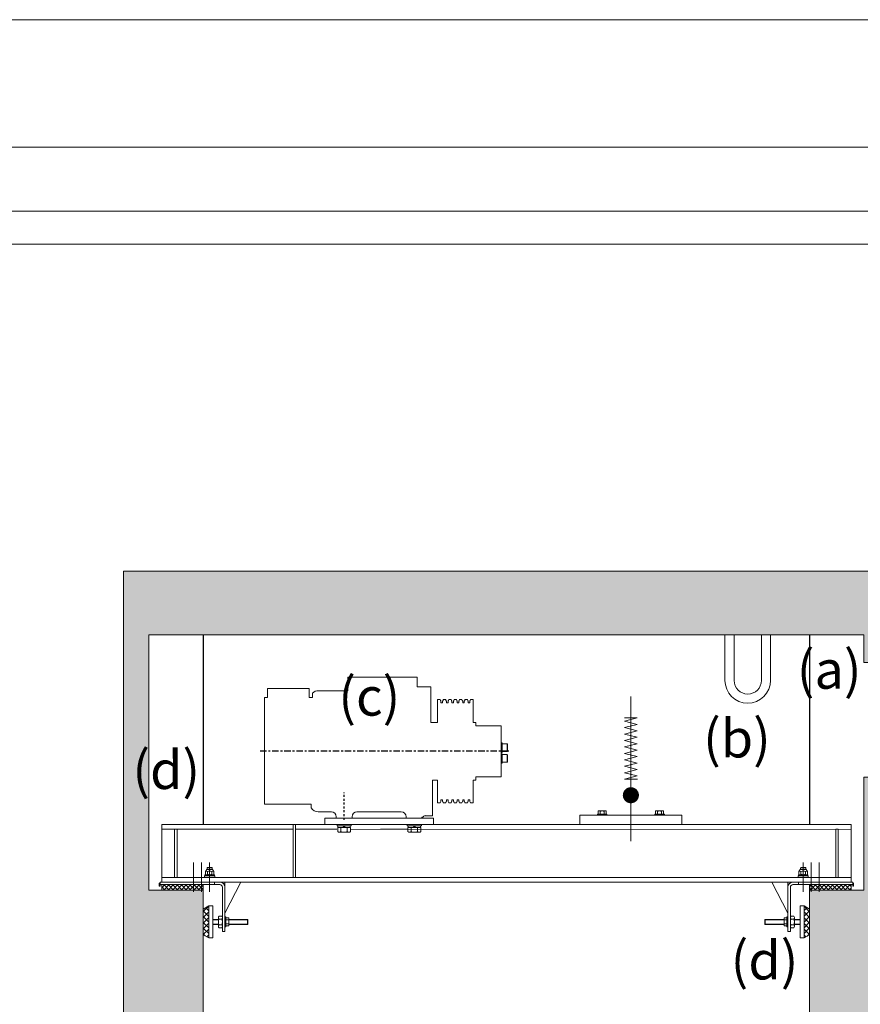
# Model space of a CAD drawing. Units: millimetres. Extents: x 0 to 210, y 0 to 297.
# Drawn here: x 139 to 182, y 246 to 297 of the extents above; entities that cross this region are included whole.
import ezdxf

# ---------------------------------------------------------------- set-up
doc = ezdxf.new("R2010")
doc.units = ezdxf.units.MM
doc.linetypes.add('EJES', pattern=[1.1300000000000001, 0.8, -0.15, 0.03, -0.15])
doc.layers.add('ENOR_A4 margenes', color=156, linetype='Continuous', lineweight=0, plot=False)
for name, color, linetype, lineweight in [('ENOR_lineas', 183, 'Continuous', 0), ('ENOR_maquinaria', 185, 'Continuous', 0), ('ENOR_muro', 140, 'Continuous', 0), ('ENOR_texto', 53, 'Continuous', 0)]:
    doc.layers.add(name, color=color, linetype=linetype, lineweight=lineweight)
doc.layers.add('ENOR_trama 1', color=8, linetype='Continuous')
doc.layers.add('PYR1', color=5, linetype='EJES')
doc.styles.add('ARIALNARROW', font='ARIALN.TTF')

# ---------------------------------------------------------------- blocks, each defined once
blk = doc.blocks.new('MAQUINA ZETATOP SM225.30-40_320x112_ALZ_ESC25')
for p, q in [((-0.3600000000000136, 17.67999999999984), (8.316972290349561, 17.67999999999984)), ((-0.3600000000000136, 17.67999999999984), (-0.3600000000000136, 16.5)), ((8.316972290349561, 16), (8.316972290349561, 17.67999999999984)), ((-2.080000000000041, 16.5), (-2.080000000000041, 12)), ((-0.3600000000000136, 16.5), (-2.080000000000041, 16.5)), ((18.38400000000001, 16.28583632667596), (13.18399999999997, 16.28583632667596)), ((13.18399999999997, 15.13728764421603), (13.18399999999997, 16.28583632667596)), ((18.38400000000001, 15.13728764421603), (18.38400000000001, 16.28583632667596)), ((-7.379999999999995, 14.87999999999988), (-7.379999999999995, 12)), ((-7.027035935396043, 14.87999999999988), (-7.379999999999995, 14.87999999999988)), ((-6.99546337170807, 14.76216958819191), (-7.027035935396043, 14.87999999999988)), ((-6.652964064608, 14.87999999999602), (-6.684536628295973, 14.76216958819191)), ((-6.347035935395979, 14.87999999999988), (-6.652964064608, 14.87999999999988)), ((-6.315463371708006, 14.76216958819191), (-6.347035935395979, 14.87999999999988)), ((-5.97296406460805, 14.87999999999602), (-6.004536628296023, 14.76216958819191)), ((-5.667035935396029, 14.87999999999988), (-5.97296406460805, 14.87999999999988)), ((-5.635463371708056, 14.76216958819191), (-5.667035935396029, 14.87999999999988)), ((-5.292964064607986, 14.87999999999988), (-5.324536628296073, 14.76216958819191)), ((-4.987035935396079, 14.87999999999988), (-5.292964064607986, 14.87999999999988)), ((-4.955463371707992, 14.76216958819191), (-4.987035935396079, 14.87999999999988)), ((-4.612964064608036, 14.87999999999602), (-4.644536628296009, 14.76216958819191)), ((-4.307035935396016, 14.87999999999988), (-4.612964064608036, 14.87999999999988)), ((-4.275463371708042, 14.76216958819191), (-4.307035935396016, 14.87999999999988)), ((-3.932964064607972, 14.87999999999602), (-3.964536628296059, 14.76216958819191)), ((-3.627035935396066, 14.87999999999988), (-3.932964064607972, 14.87999999999988)), ((-3.595463371707979, 14.76216958819191), (-3.627035935396066, 14.87999999999988)), ((-3.252964064608022, 14.87999999999602), (-3.284536628295996, 14.76216958819191)), ((-2.899999999999977, 14.87999999999988), (-3.252964064608022, 14.87999999999988)), ((-2.899999999999977, 12), (-2.899999999999977, 14.87999999999988)), ((8.316972290349561, 16), (12.03999999999996, 16)), ((12.75999999999999, 15.69397406291182), (12.75999999999999, 15.13728764421603)), ((12.75999999999999, 15.13728764421603), (13.18399999999997, 15.13728764421603)), ((18.38400000000001, 15.13728764421603), (18.78399999999999, 15.13728764421603)), ((18.78399999999999, 1.760000676104028), (18.78399999999999, 15.13728764421603)), ((-6.942846017552029, 14.48000000000002), (-6.942846017552029, 14.67743288909992)), ((-6.737153982452014, 14.48000000000002), (-6.942846017552029, 14.48000000000002)), ((-6.737153982452014, 14.48000000000002), (-6.737153982452014, 14.67743288909992)), ((-6.262846017551965, 14.48000000000002), (-6.262846017551965, 14.67743288909992)), ((-6.057153982452064, 14.48000000000002), (-6.262846017551965, 14.48000000000002)), ((-6.057153982452064, 14.48000000000002), (-6.057153982452064, 14.67743288909992)), ((-5.582846017552015, 14.48000000000002), (-5.582846017552015, 14.67743288909992)), ((-5.377153982452, 14.48000000000002), (-5.582846017552015, 14.48000000000002)), ((-5.377153982452001, 14.48000000000002), (-5.377153982452, 14.67743288909992)), ((-4.902846017552066, 14.48000000000002), (-4.902846017552065, 14.67743288909992)), ((-4.697153982452051, 14.48000000000002), (-4.902846017552065, 14.48000000000002)), ((-4.697153982452051, 14.48000000000002), (-4.697153982452051, 14.67743288909992)), ((-4.222846017552002, 14.48000000000002), (-4.222846017552001, 14.67743288909992)), ((-4.017153982451987, 14.48000000000002), (-4.222846017552001, 14.48000000000002)), ((-4.017153982451987, 14.48000000000002), (-4.017153982451987, 14.67743288909992)), ((-3.542846017552052, 14.48000000000002), (-3.542846017552051, 14.67743288909992)), ((-3.337153982452037, 14.48000000000002), (-3.542846017552051, 14.48000000000002)), ((-3.337153982452037, 14.48000000000002), (-3.337153982452037, 14.67743288909992)), ((-10.89999999999998, 11.59999999999991), (-10.89999999999998, 5.200000000000045)), ((-10.89999999999998, 11.59999999999991), (-7.720000000000028, 11.59999999999991)), ((-7.720000000000027, 12), (-7.379999999999995, 12)), ((-7.720000000000027, 11.59999999999991), (-7.720000000000027, 12)), ((-2.899999999999977, 12), (-2.080000000000041, 12)), ((-11.65999999999997, 9.289999999999964), (-11.65999999999997, 8.409999999999854)), ((-11.62, 9.329999999999927), (-11.62, 8.36999999999989)), ((-11.01999999999998, 9.329999999999927), (-11.62, 9.329999999999927)), ((-11.01999999999998, 8.25), (-11.01999999999998, 9.449999999999818)), ((-10.89999999999998, 9.449999999999818), (-11.01999999999998, 9.449999999999818)), ((-11.65999999999997, 7.940000000000055), (-11.65999999999997, 7.059999999999945)), ((-11.01999999999998, 8.36999999999989), (-11.62, 8.36999999999989)), ((-11.62, 7.980000000000018), (-11.62, 7.019999999999982)), ((-11.01999999999998, 7.980000000000018), (-11.62, 7.980000000000018)), ((-10.89999999999998, 8.25), (-11.01999999999998, 8.25)), ((-11.01999999999998, 6.899999999999864), (-11.01999999999998, 8.099999999999909)), ((-10.89999999999998, 8.099999999999909), (-11.01999999999998, 8.099999999999909)), ((-11.01999999999998, 7.019999999999982), (-11.62, 7.019999999999982)), ((-10.89999999999998, 6.899999999999864), (-11.01999999999998, 6.899999999999864)), ((-10.89999999999998, 5.200000000000045), (-7.720000000000028, 5.200000000000045)), ((-7.720000000000027, 4.799999999999955), (-7.720000000000027, 5.200000000000045)), ((-7.379999999999995, 4.799999999999955), (-7.720000000000027, 4.799999999999955)), ((-7.379999999999995, 4.799999999999955), (-7.379999999999995, 1.919999999999845)), ((-2.899999999999977, 1.919999999999845), (-2.899999999999977, 4.799999999999955)), ((-2.280000000000086, 4.799999999999955), (-2.899999999999977, 4.799999999999955)), ((-2.280000000000086, 0.2999999999999545), (-2.280000000000086, 4.799999999999955)), ((-7.027035935396043, 1.919999999999845), (-7.379999999999995, 1.919999999999845)), ((-6.99546337170807, 2.037830411803952), (-7.027035935396043, 1.919999999999845)), ((-6.942846017552029, 2.122567110895943), (-6.942846017552027, 2.319999999999936)), ((-6.737153982452015, 2.319999999999936), (-6.942846017552027, 2.319999999999936)), ((-6.737153982452014, 2.122567110895943), (-6.737153982452015, 2.319999999999936)), ((-6.652964064608, 1.919999999999845), (-6.684536628295973, 2.037830411803952)), ((-6.347035935395979, 1.919999999999845), (-6.652964064608, 1.919999999999845)), ((-6.315463371708006, 2.037830411803952), (-6.347035935395979, 1.919999999999845)), ((-6.262846017551965, 2.122567110895943), (-6.262846017551965, 2.319999999999936)), ((-6.057153982452064, 2.319999999999936), (-6.262846017551965, 2.319999999999936)), ((-6.057153982452064, 2.122567110895943), (-6.057153982452064, 2.319999999999936)), ((-5.97296406460805, 1.919999999999845), (-6.004536628296023, 2.037830411803952)), ((-5.667035935396029, 1.919999999999845), (-5.97296406460805, 1.919999999999845)), ((-5.635463371708056, 2.037830411803952), (-5.667035935396029, 1.919999999999845)), ((-5.582846017552015, 2.122567110895943), (-5.582846017552015, 2.319999999999936)), ((-5.377153982452, 2.319999999999936), (-5.582846017552015, 2.319999999999936)), ((-5.377153982452, 2.122567110895943), (-5.377153982452, 2.319999999999936)), ((-5.292964064607986, 1.919999999999845), (-5.324536628296073, 2.037830411803952)), ((-4.987035935396079, 1.919999999999845), (-5.292964064607986, 1.919999999999845)), ((-4.955463371707992, 2.037830411803952), (-4.987035935396079, 1.919999999999845)), ((-4.902846017552065, 2.122567110895943), (-4.902846017552065, 2.319999999999936)), ((-4.697153982452051, 2.319999999999936), (-4.902846017552065, 2.319999999999936)), ((-4.697153982452051, 2.122567110895943), (-4.697153982452051, 2.319999999999936)), ((-4.612964064608036, 1.919999999999845), (-4.644536628296009, 2.037830411803952)), ((-4.307035935396016, 1.919999999999845), (-4.612964064608036, 1.919999999999845)), ((-4.275463371708042, 2.037830411803952), (-4.307035935396016, 1.919999999999845)), ((-4.222846017552001, 2.122567110895943), (-4.222846017552, 2.319999999999936)), ((-4.017153982451988, 2.319999999999936), (-4.222846017552, 2.319999999999936)), ((-4.017153982451987, 2.122567110895943), (-4.017153982451988, 2.319999999999936)), ((-3.932964064607972, 1.919999999999845), (-3.964536628296059, 2.037830411803952)), ((-3.627035935396066, 1.919999999999845), (-3.932964064607972, 1.919999999999845)), ((-3.595463371707979, 2.037830411803952), (-3.627035935396066, 1.919999999999845)), ((-3.542846017552051, 2.122567110895943), (-3.542846017552052, 2.319999999999937)), ((-3.337153982452037, 2.319999999999936), (-3.542846017552052, 2.319999999999937)), ((-3.337153982452037, 2.122567110895943), (-3.337153982452037, 2.319999999999936)), ((-3.252964064608022, 1.919999999999845), (-3.284536628295996, 2.037830411803952)), ((-2.899999999999977, 1.919999999999845), (-3.252964064608022, 1.919999999999845)), ((12.91999999999996, 1.759999999999991), (18.78399999999999, 1.759999999999991)), ((12.91999999999996, 1.759999999999991), (12.91999999999996, 1.325026316518427)), ((-1.360000000000014, 0.2999999999999545), (-2.280000000000086, 0.2999999999999545)), ((-1.360000000000014, 0.3000019522839921), (-1.360000000000014, 0.3656854249491763)), ((-1.052456898382038, 0.1199999999998909), (-0.9600000000000362, 0.1199999999998908)), ((-0.9600000000000364, 0), (-0.9600000000000362, 0.1199999999998908)), ((-0.9600000000000364, 0), (1.039999999999964, 0)), ((1.039999999999964, 0), (1.039999999999964, 0.2000000000000455)), ((1.639999999999986, 0.7999999999999545), (7.199999999999932, 0.7999999999999545)), ((7.799999999999955, 0), (7.799999999999955, 0.2000000000000455)), ((7.799999999999955, 0), (9.799999999999955, 0)), ((9.799999999999955, 0), (9.799999999999953, 0.2000000000000455)), ((10.39999999999998, 0.7999999999999545), (12.03999999999996, 0.7999999999999545))]:
    blk.add_line(p, q)
for centre, radius, start, end in [((-0.7599999999999909, 16.79999999999995), 0.4, 0, 0), ((12.03999999999996, 15), 1, 43.94551956222021, 90), ((-6.840000000000032, 14.79999999999995), 0.16, 193.6765254038087, 229.999999999919), ((-6.840000000000032, 14.79999999999995), 0.16, 310.000000000081, 346.3234745961914), ((-6.160000000000082, 14.79999999999995), 0.16, 193.6765254038087, 229.999999999919), ((-6.160000000000082, 14.79999999999995), 0.16, 310.000000000081, 346.3234745961914), ((-5.480000000000018, 14.79999999999995), 0.16, 193.6765254038087, 229.999999999919), ((-5.480000000000018, 14.79999999999995), 0.16, 310.000000000081, 346.3234745961914), ((-4.800000000000068, 14.79999999999995), 0.16, 193.6765254038087, 229.999999999919), ((-4.800000000000068, 14.79999999999995), 0.16, 310.000000000081, 346.3234745961914), ((-4.120000000000005, 14.79999999999995), 0.16, 193.6765254038087, 229.999999999919), ((-4.120000000000005, 14.79999999999995), 0.16, 310.000000000081, 346.3234745961914), ((-3.440000000000055, 14.79999999999995), 0.16, 193.6765254038087, 229.999999999919), ((-3.440000000000055, 14.79999999999995), 0.16, 310.000000000081, 346.3234745961914), ((-11.62, 9.289999999999964), 0.04, 90, 180), ((-11.62, 8.409999999999854), 0.04, 180, 270), ((-11.62, 7.940000000000055), 0.04, 90, 180), ((-11.62, 7.059999999999945), 0.04, 180, 270), ((-6.840000000000032, 2), 0.16, 130.000000000081, 166.3234745961913), ((-6.840000000000032, 2), 0.16, 13.67652540380867, 49.99999999991901), ((-6.160000000000082, 2), 0.16, 130.000000000081, 166.3234745961913), ((-6.160000000000082, 2), 0.16, 13.67652540380867, 49.99999999991901), ((-5.480000000000018, 2), 0.16, 130.000000000081, 166.3234745961913), ((-5.480000000000018, 2), 0.16, 13.67652540380867, 49.99999999991901), ((-4.800000000000068, 2), 0.16, 130.000000000081, 166.3234745961913), ((-4.800000000000068, 2), 0.16, 13.67652540380867, 49.99999999991901), ((-4.120000000000005, 2), 0.16, 130.000000000081, 166.3234745961913), ((-4.120000000000005, 2), 0.16, 13.67652540380867, 49.99999999991901), ((-3.440000000000055, 2), 0.16, 130.000000000081, 166.3234745961913), ((-3.440000000000055, 2), 0.16, 13.67652540380867, 49.99999999991901), ((12.03999999999996, 1.799999999999955), 1, 270, 331.6423634236713), ((-1.560000000000059, -0.2000000000000455), 0.6, 32.23095263549494, 70.5287793655047), ((1.639999999999986, 0.2000000000000455), 0.6, 90, 180), ((7.199999999999932, 0.2000000000000455), 0.6, 0, 90), ((10.39999999999998, 0.2000000000000455), 0.6, 90, 180)]:
    blk.add_arc(centre, radius, start, end)
at = {"layer": 'PYR1'}
blk.add_line((-11.86000000000001, 8.399999999999864), (19.46399999999994, 8.399999999999864), dxfattribs=at)
at = {"layer": 'PYR1', "ltscale": 0.3}
blk.add_line((8.799999999999955, -0.2000000000000455), (8.799999999999955, 3.252361459987924), dxfattribs=at)
blk = doc.blocks.new('EC6 1316 Ficha 5 SEC')
at = {"layer": 'ENOR_maquinaria'}
h = blk.add_hatch(dxfattribs=at)
h.set_pattern_fill('ANSI37', color=256, scale=0.04999999999999999, style=0)
h.set_pattern_definition([(135, (122.3281602344923, 64.75922192924827), (0.1122532015133644, 0.1122532015133644), []), (45.00000000000001, (122.3281602344923, 64.75922192924827), (0.1122532015133644, -0.1122532015133644), [])])
h.paths.add_polyline_path([(4.166666666765195, -16.66666666669244), (2.000000000093678, -16.66666666669244), (2.000000000093678, -16.38333333336504), (4.166666666765195, -16.38333333336504)])
h = blk.add_hatch(dxfattribs=at)
h.set_pattern_fill('ANSI37', color=256, scale=0.04999999999999999, style=0)
h.set_pattern_definition([(45.00000000000001, (-82.32816023429677, 64.75922192924827), (-0.1122532015133644, 0.1122532015133644), []), (135, (-82.32816023429677, 64.75922192924827), (-0.1122532015133644, -0.1122532015133644), [])])
h.paths.add_polyline_path([(35.83333333343035, -16.66666666669244), (38.00000000009732, -16.66666666669244), (38.00000000009732, -16.38333333336504), (35.83333333343035, -16.38333333336504)])
h = blk.add_hatch(dxfattribs=at)
h.set_pattern_fill('ANSI37', color=256, scale=0.06666666666666667, angle=90, style=0)
h.set_pattern_definition([(45.00000000000001, (-149.0753783498531, -24.68562917237705), (0.1496709353511526, -0.1496709353511525), []), (315, (-149.0753783498531, -24.68562917237705), (-0.1496709353511526, -0.1496709353511526), [])])
h.paths.add_polyline_path([(4.454736907205188, -19.16666666668789), (4.166666666765195, -19.0000000000191), (4.166666666765195, -18.33333333336668), (4.454736907205188, -18.33333333336668)])
h.paths.add_polyline_path([(4.166666666765195, -17.66666666668698), (4.454736907205188, -17.50000000001364), (4.454736907205188, -18.33333333336668), (4.166666666765195, -18.33333333336668)])
h = blk.add_hatch(dxfattribs=at)
h.set_pattern_fill('ANSI37', color=256, scale=0.06666666666666667, angle=90, style=0)
h.set_pattern_definition([(135, (189.0753783500486, -24.68562917237705), (-0.1496709353511526, -0.1496709353511525), []), (225, (189.0753783500486, -24.68562917237705), (0.1496709353511526, -0.1496709353511526), [])])
h.paths.add_polyline_path([(35.54526309299035, -19.16666666668789), (35.83333333343035, -19.0000000000191), (35.83333333343035, -18.33333333336668), (35.54526309299035, -18.33333333336668)])
h.paths.add_polyline_path([(35.83333333343035, -17.66666666668698), (35.54526309299035, -17.50000000001364), (35.54526309299035, -18.33333333336668), (35.83333333343035, -18.33333333336668)])
at = {"layer": 'ENOR_trama 1'}
h = blk.add_hatch(color=256, dxfattribs=at)
h.paths.add_polyline_path([(38.66666666675883, -4.771398802313342), (40.00000000010004, -4.771398802313342), (40.00000000010004, -4.547473508864641e-12), (4.547473508864641e-12, 0), (2.137312549166381e-10, -68.33333333339397), (4.166666666874335, -68.33333333339397), (4.166666666769743, -16.66666666669244), (1.333333333427618, -16.66666666669244), (1.333333333432165, -3.333333333343944), (38.66666666676338, -3.333333333343944)])
h.paths.add_polyline_path([(35.83333333343035, -30.00000000000849), (40.00000000010021, -30.00000000000849), (40.00000000010459, -10.77139880231698), (38.66666666675883, -10.77139880231698), (38.66666666676338, -16.66666666669244), (35.83333333343035, -16.66666666668789)])
at = {"layer": 'ENOR_lineas', "lineweight": 0}
for p, q in [((31.41284599085338, -3.333333333348492), (31.41284599085338, -5.712342079709742)), ((31.88864774013382, -5.712342079709742), (31.88864774013382, -3.333333333348492)), ((33.31605298792965, -3.333333333348492), (33.31605298792965, -5.712342079709742)), ((33.79185473721009, -5.712342079709742), (33.79185473721009, -3.333333333348492))]:
    blk.add_line(p, q, dxfattribs=at)
for radius in [1.189504373176806, 0.713702623906084]:
    blk.add_arc((32.60235036403174, -5.712342079709742), radius, 180, 0, dxfattribs=at)
at = {"layer": 'ENOR_maquinaria', "ltscale": 0.5}
blk.add_line((26.50000000009641, -14.11563382622717), (26.50000000009641, -6.546485417852637), dxfattribs=at)
at = {"layer": 'ENOR_maquinaria'}
for p, q in [((24.78823467049551, -12.55126540942456), (24.81065476361891, -12.53221711703645)), ((24.78823467049551, -12.55126540942456), (24.78823467049551, -12.69890138312803)), ((25.18934523657208, -12.53221711703645), (24.81065476361891, -12.53221711703645)), ((24.8932635723213, -12.5505276220747), (24.8932635723213, -12.69890138312803)), ((25.10673642786969, -12.5505276220747), (25.10673642786969, -12.69890138312803)), ((25.21176532970458, -12.55126540942456), (25.18934523657208, -12.53221711703645)), ((25.21176532970003, -12.55126540942456), (25.21176532970003, -12.69890138312803)), ((27.78823467049278, -12.55126540942456), (27.81065476362073, -12.53221711703645)), ((27.78823467049278, -12.55126540942456), (27.78823467049278, -12.69890138312803)), ((27.81065476362073, -12.53221711703645), (28.1893452365739, -12.53221711703645)), ((27.89326357231857, -12.5505276220747), (27.89326357231857, -12.69890138312803)), ((28.10673642787151, -12.5505276220747), (28.10673642787151, -12.69890138312803)), ((28.21176532970185, -12.55126540942456), (28.1893452365739, -12.53221711703645)), ((28.21176532970185, -12.55126540942456), (28.21176532970185, -12.69890138312803)), ((11.52500000009695, -13.40000000002874), (11.46459752174906, -13.31666666667843)), ((11.5854024784403, -13.40000000002874), (11.52500000009695, -13.31666666667843)), ((15.19166666676028, -13.40000000002874), (15.13126418841239, -13.31666666667843)), ((15.25206914510363, -13.40000000002874), (15.19166666676028, -13.31666666667843)), ((8.858333333428163, -13.48333333334722), (2.000000000093678, -13.48333333334722)), ((11.14166666676283, -13.48333333334722), (8.991666666761375, -13.48333333334722)), ((11.19166666676392, -13.40000000002874), (11.85833333342998, -13.40000000002874)), ((11.19166666676392, -13.61143321061263), (11.19166666676392, -13.40000000002874)), ((11.27500000009604, -13.65000000002055), (11.77500000009786, -13.65000000002055)), ((11.35833333342816, -13.61283276522045), (11.35833333342816, -13.40000000002874)), ((11.69166666676119, -13.61283276522045), (11.69166666676119, -13.40000000002874)), ((11.85833333342998, -13.61143321061263), (11.85833333342998, -13.40000000002874)), ((38.00000000009732, -13.48333333334722), (11.85833333342998, -13.50571660531841)), ((14.85833333342725, -13.48333333334722), (13.4250000000975, -13.48333333334722)), ((14.85833333342725, -13.40000000002874), (15.52500000009331, -13.40000000002874)), ((14.85833333342725, -13.61143321061263), (14.85833333342725, -13.40000000002874)), ((14.94166666675937, -13.65000000002055), (15.44166666676119, -13.65000000002055)), ((15.0250000000915, -13.61283276522045), (15.0250000000915, -13.40000000002874)), ((15.35833333342453, -13.61283276522045), (15.35833333342453, -13.40000000002874)), ((15.52500000009331, -13.61143321061263), (15.52500000009331, -13.40000000002874)), ((3.666666666763376, -15.22206821688542), (3.666666666763376, -16.7641827621037)), ((4.083333333428527, -15.22206821688542), (4.083333333428527, -16.7641827621037)), ((4.500000000098225, -15.22206821688542), (4.500000000098225, -16.7641827621037)), ((35.50000000009732, -15.22206821688542), (35.50000000009732, -16.7641827621037)), ((35.91666666676247, -15.22206821688542), (35.91666666676247, -16.7641827621037)), ((36.33333333343217, -15.22206821688542), (36.33333333343217, -16.7641827621037)), ((4.382112235257409, -15.84892421141831), (4.382112235257409, -15.70221188815594)), ((4.617887764934494, -15.84892421141831), (4.617887764934494, -15.70326076361653)), ((35.38211223526105, -15.84892421141831), (35.38211223526105, -15.70326076361653)), ((35.61788776493358, -15.84892421141831), (35.61788776493358, -15.70221188815594)), ((38.00000000009732, -16.0166666666828), (2.000000000093678, -16.0166666666828)), ((4.750000000099135, -16.2505213429813), (4.750000000099135, -16.38333333336504)), ((35.25000000009641, -16.2505213429813), (35.25000000009641, -16.38333333336504))]:
    blk.add_line(p, q, dxfattribs=at)
at = {"layer": 'ENOR_maquinaria', "ltscale": 0.1}
for p, q in [((4.666666666762467, -18.20000000000618), (4.959776651930952, -18.20000000000618)), ((4.666666666762467, -18.22000000001481), (4.959776651930952, -18.22000000001481)), ((4.666666666762467, -18.44666666668672), (4.959776651930952, -18.44666666668672)), ((4.666666666762467, -18.46666666669535), (4.959776651930952, -18.46666666669535)), ((4.959776651930952, -18.5583333333534), (4.959776651930952, -18.10833333335268)), ((5.12949943195963, -18.03333333336468), (4.99694388673106, -18.03333333336468)), ((5.12949943195963, -18.18333333336795), (4.99694388673106, -18.18333333336795)), ((5.12949943195963, -18.48333333336541), (4.99694388673106, -18.48333333336541)), ((5.166666666764286, -18.5583333333534), (5.166666666764286, -18.10833333335268)), ((5.370146909367577, -18.1215680037576), (5.351098616984018, -18.14398809686281)), ((5.370146909367577, -18.54509866294848), (5.351098616984018, -18.52267856983872)), ((5.482785953222447, -18.44006976113178), (5.369409122017714, -18.44006976113178)), ((5.482048165877131, -18.1215680037576), (5.370146909367577, -18.1215680037576)), ((5.482785953222447, -18.2265969055743), (5.370457997482845, -18.2265969055743)), ((5.482048165872584, -18.1215680037576), (5.50109645826069, -18.14398809686281)), ((5.482048165877131, -18.54509866294848), (5.50109645826069, -18.52267856983872)), ((5.50109645826069, -18.14398809686281), (5.50109645826069, -18.52267856983872)), ((5.50109645826069, -18.20000000000618), (6.480000000096879, -18.20000000000618)), ((5.50109645826069, -18.22000000001481), (6.500000000096406, -18.22000000001481)), ((5.50109645826069, -18.44666666668672), (6.500000000096406, -18.44666666668672)), ((5.50109645826069, -18.46666666669535), (6.480000000096879, -18.46666666669535)), ((6.500000000096406, -18.22000000001481), (6.480000000096879, -18.20000000000618)), ((6.480000000096879, -18.20000000000618), (6.480000000096879, -18.46666666669535)), ((6.480000000096879, -18.46666666669535), (6.500000000096406, -18.44666666668672)), ((6.500000000096406, -18.22000000001481), (6.500000000096406, -18.44666666668672)), ((33.50000000009459, -18.22000000001481), (33.52000000009411, -18.20000000000618)), ((34.4989035419303, -18.22000000001481), (33.50000000009459, -18.22000000001481)), ((33.50000000009459, -18.22000000001481), (33.50000000009459, -18.44666666668672)), ((34.4989035419303, -18.44666666668672), (33.50000000009459, -18.44666666668672)), ((33.52000000009411, -18.46666666669535), (33.50000000009459, -18.44666666668672)), ((34.4989035419303, -18.20000000000618), (33.52000000009411, -18.20000000000618)), ((33.52000000009411, -18.20000000000618), (33.52000000009411, -18.46666666669535)), ((34.4989035419303, -18.46666666669535), (33.52000000009411, -18.46666666669535)), ((34.51795183431841, -18.1215680037576), (34.4989035419303, -18.14398809686281)), ((34.4989035419303, -18.14398809686281), (34.4989035419303, -18.52267856983872)), ((34.51795183431841, -18.54509866294848), (34.4989035419303, -18.52267856983872)), ((34.51721404696855, -18.2265969055743), (34.6295420027127, -18.2265969055743)), ((34.51721404696855, -18.44006976113178), (34.63059087817783, -18.44006976113178)), ((34.51795183431841, -18.1215680037576), (34.62985309082796, -18.1215680037576)), ((34.62985309082796, -18.1215680037576), (34.64890138320698, -18.14398809686281)), ((34.62985309082796, -18.54509866294848), (34.64890138320698, -18.52267856983872)), ((34.83333333342671, -18.5583333333534), (34.83333333342671, -18.10833333335268)), ((34.87050056823591, -18.03333333336468), (35.00305611345993, -18.03333333336468)), ((34.87050056823591, -18.18333333336795), (35.00305611345993, -18.18333333336795)), ((34.87050056823591, -18.48333333336541), (35.00305611345993, -18.48333333336541)), ((35.04022334826459, -18.5583333333534), (35.04022334826459, -18.10833333335268)), ((35.33333333342853, -18.20000000000618), (35.04022334826459, -18.20000000000618)), ((35.33333333342853, -18.22000000001481), (35.04022334826459, -18.22000000001481)), ((35.33333333342853, -18.44666666668672), (35.04022334826459, -18.44666666668672)), ((35.33333333342853, -18.46666666669535), (35.04022334826459, -18.46666666669535)), ((5.12949943195963, -18.63333333336868), (4.99694388673106, -18.63333333336868)), ((5.482048165877131, -18.54509866294848), (5.370146909367577, -18.54509866294848)), ((34.51795183431841, -18.54509866294848), (34.62985309082796, -18.54509866294848)), ((34.87050056823591, -18.63333333336868), (35.00305611345993, -18.63333333336868))]:
    blk.add_line(p, q, dxfattribs=at)
at = {"layer": 'ENOR_maquinaria'}
blk.add_lwpolyline([(26.84959015643926, -10.87022279158646), (26.1632996633989, -10.87022279158646), (26.83670033679846, -10.70187262323998), (26.1632996633989, -10.5335224548935), (26.83670033679846, -10.36517228655157), (26.1632996633989, -10.19682211817326), (26.83670033679846, -10.02847194983133), (26.1632996633989, -9.86012178148485), (26.83670033679846, -9.691771613138371), (26.1632996633989, -9.52342144479644), (26.83670033679846, -9.355071276449962), (26.1632996633989, -9.186721108076199), (26.83670033679846, -9.01837093972972), (26.1632996633989, -8.850020771383242), (26.83670033679846, -8.681670603041312), (26.1632996633989, -8.513320434694833), (26.83670033679846, -8.344970266348355), (26.1632996633989, -8.176620097974592), (26.83670033679846, -8.008269929628113), (26.1632996633989, -7.839919761286183), (26.83670033679846, -7.671569592939704), (26.17226861741074, -7.671569592939704)], dxfattribs=at)
at = {"layer": 'ENOR_maquinaria', "const_width": 0.4208754208757879}
blk.add_lwpolyline([(26.28956228966217, -11.71197363334159, 1), (26.71043771053519, -11.71197363334159, 1)], format="xyb", close=True, dxfattribs=at)
at = {"layer": 'ENOR_maquinaria'}
for points in [[(23.83333333343217, -13.25000000003001), (29.1666666667652, -13.25000000003001), (29.1666666667652, -12.7500000000191), (23.83333333343217, -12.7500000000191)], [(24.75000000009459, -12.7500000000191), (24.75000000009459, -12.69890138312803), (25.25000000009641, -12.69890138312803), (25.25000000009641, -12.7500000000191)], [(28.25000000009368, -12.7500000000191), (28.25000000009368, -12.69890138312803), (27.75000000009641, -12.69890138312803), (27.75000000009641, -12.7500000000191)], [(2.000000000093678, -13.25000000003001), (38.00000000009732, -13.25000000003001), (38.00000000009732, -16.25000000003183), (2.000000000093678, -16.25000000003183)], [(8.991666666761375, -16.0166666666828), (8.858333333428163, -16.0166666666828), (8.858333333428163, -13.25000000003001), (8.991666666761375, -13.25000000003001)], [(10.52500000009786, -13.25000000003001), (16.19166666675937, -13.25000000003001), (16.19166666675937, -12.91666666668789), (10.52500000009786, -12.91666666668789)], [(11.15833333342835, -13.31666666667843), (11.15833333342835, -13.25000000003001), (11.89166666676101, -13.25000000003001), (11.89166666676101, -13.31666666667843)], [(11.20416666676192, -13.40000000002874), (11.20416666676192, -13.31666666667843), (11.84583333342744, -13.31666666667843), (11.84583333342744, -13.40000000002874)], [(14.82500000009168, -13.31666666667843), (14.82500000009168, -13.25000000003001), (15.55833333342434, -13.25000000003001), (15.55833333342434, -13.31666666667843)], [(14.87083333342525, -13.40000000002874), (14.87083333342525, -13.31666666667843), (15.51250000009077, -13.31666666667843), (15.51250000009077, -13.40000000002874)], [(2.80000000009295, -16.0166666666828), (2.666666666759738, -16.0166666666828), (2.666666666759738, -13.48333333334722), (2.80000000009295, -13.48333333334722)], [(37.20000000009804, -16.0166666666828), (37.33333333343126, -16.0166666666828), (37.33333333343126, -13.48333333334722), (37.20000000009804, -13.48333333334722)], [(4.76666666676465, -16.0166666666828), (4.233333333427254, -16.0166666666828), (4.233333333427254, -15.91833333334762), (4.76666666676465, -15.91833333334762)], [(4.750000000099135, -15.91833333334762), (4.750000000099135, -15.86723471645655), (4.250000000092768, -15.86723471645655), (4.250000000092768, -15.91833333334762)], [(4.277083333431619, -15.84818642407299), (4.277083333431619, -15.70294967550126), (4.349014170820737, -15.60056804979922), (4.650985829371166, -15.60056804979922), (4.722916666764831, -15.70294967550126), (4.722916666764831, -15.84818642407299), (4.700496573636883, -15.86723471645655), (4.29950342655502, -15.86723471645655)], [(4.384708333427625, -15.48166666667839), (4.615291666764278, -15.48166666667839), (4.633333333431437, -15.49970833335919), (4.366666666760466, -15.49970833335919)], [(4.633333333431437, -15.60056804979922), (4.366666666760466, -15.60056804979922), (4.366666666760466, -15.49970833335919), (4.633333333431437, -15.49970833335919)], [(35.23333333343089, -16.0166666666828), (35.76666666676374, -16.0166666666828), (35.76666666676374, -15.91833333334762), (35.23333333343089, -15.91833333334762)], [(35.25000000009641, -15.91833333334762), (35.25000000009641, -15.86723471645655), (35.75000000009823, -15.86723471645655), (35.75000000009823, -15.91833333334762)], [(35.72291666675937, -15.84818642407299), (35.72291666676392, -15.70294967550126), (35.6509858293748, -15.60056804979922), (35.34901417081983, -15.60056804979922), (35.27708333342616, -15.70294967550126), (35.27708333342616, -15.84818642407299), (35.29950342655866, -15.86723471645655), (35.70049657363597, -15.86723471645655)], [(35.61529166676337, -15.48166666667839), (35.38470833343126, -15.48166666667839), (35.3666666667641, -15.49970833335919), (35.63333333343053, -15.49970833335919)], [(35.3666666667641, -15.60056804979922), (35.63333333343053, -15.60056804979922), (35.63333333343053, -15.49970833335919), (35.3666666667641, -15.49970833335919)], [(1.916666666761557, -16.46666666668352), (1.866666666765013, -16.46666666668352), (1.866666666765013, -16.30000000001473), (1.916666666761557, -16.30000000001473)], [(5.300000000097498, -17.86666666669589), (5.300000000097498, -17.86666666669589), (6.1333333334278, -16.25000000003183), (5.300000000097498, -16.25000000003183)], [(34.70000000009804, -17.86666666669589), (34.70000000009804, -17.86666666669589), (33.86666666676319, -16.25000000003183), (34.70000000009804, -16.25000000003183)], [(38.08333333342944, -16.46666666668352), (38.13333333343053, -16.46666666668352), (38.13333333343053, -16.30000000001473), (38.08333333342944, -16.30000000001473)], [(4.454736907205188, -19.16666666668789), (4.454736907205188, -17.50000000001364), (4.166666666765195, -17.66666666668698), (4.166666666765195, -19.0000000000191)], [(4.454736907205188, -19.16666666668789), (4.454736907205188, -17.50000000001364), (4.666666666762467, -17.50000000001364), (4.666666666762467, -19.16666666668789)], [(35.54526309299035, -19.16666666668789), (35.54526309299035, -17.50000000001364), (35.33333333342853, -17.50000000001364), (35.33333333342853, -19.16666666668789)], [(35.54526309299035, -19.16666666668789), (35.54526309299035, -17.50000000001364), (35.83333333343035, -17.66666666668698), (35.83333333343035, -19.0000000000191)]]:
    blk.add_lwpolyline(points, close=True, dxfattribs=at)
for points in [[(1.916666666761557, -16.25000000003183), (5.033333333426526, -16.25000000003183, -0.4142135623730894), (5.300000000097498, -16.51666666669371), (5.300000000097498, -18.83333333334576), (5.166666666764286, -18.83333333334576), (5.166666666764286, -16.51666666669371, 0.414213562373095), (5.033333333426526, -16.38333333336504), (1.916666666761557, -16.38333333336504)], [(38.08333333342944, -16.25000000003183), (34.96666666676447, -16.25000000003183, 0.4142135623730894), (34.70000000009804, -16.51666666669371), (34.70000000009804, -18.83333333334576), (34.83333333342671, -18.83333333334576), (34.83333333342671, -16.51666666669371, -0.414213562373095), (34.96666666676447, -16.38333333336504), (38.08333333342944, -16.38333333336504)]]:
    blk.add_lwpolyline(points, format="xyb", close=True, dxfattribs=at)
at = {"layer": 'ENOR_maquinaria', "ltscale": 0.1}
for points in [[(4.166666666765195, -16.66666666669244), (2.000000000093678, -16.66666666669244), (2.000000000093678, -16.38333333336504), (4.166666666765195, -16.38333333336504)], [(35.83333333343035, -16.66666666669244), (38.00000000009732, -16.66666666669244), (38.00000000009732, -16.38333333336504), (35.83333333343035, -16.38333333336504)], [(5.351098616984018, -18.07166666666944), (5.351098616984018, -18.59500000003209), (5.300000000097498, -18.59500000003209), (5.300000000097498, -18.07166666666944)], [(34.64890138320698, -18.07166666666944), (34.64890138320698, -18.59500000003209), (34.70000000009804, -18.59500000003209), (34.70000000009804, -18.07166666666944)]]:
    blk.add_lwpolyline(points, close=True, dxfattribs=at)
at = {"layer": 'ENOR_maquinaria'}
for centre, radius, start, end in [((24.84120180265563, -12.61533868173046), 0.08313183095110116, 51.2255998102254, 129.579348244836), ((25.0000000000955, -12.85246878641829), 0.3202516693904385, 70.53146040849421, 109.4685395915058), ((25.15879819753536, -12.61533868173046), 0.08313183095110116, 50.42065175516402, 128.7744001897746), ((27.84120180265745, -12.61533868173046), 0.08313183095110116, 51.2255998102254, 129.579348244836), ((28.00000000009732, -12.85246878641829), 0.3202516693904385, 70.53146040849421, 109.4685395915058), ((28.15879819753263, -12.61533868173046), 0.08313183095110116, 50.42065175516402, 128.7744001897746), ((11.27500000009604, -13.54068520070541), 0.1093147993244078, 220.3304618203593, 319.6695381796408), ((11.52500000009695, -13.25773001714424), 0.3922699828813065, 244.8570939177188, 295.1429060822798), ((11.77500000009786, -13.54068520070541), 0.1093147993244395, 220.3304618203593, 319.6695381796408), ((14.94166666675937, -13.54068520070541), 0.1093147993244078, 220.3304618203593, 319.6695381796408), ((15.19166666676028, -13.25773001714424), 0.3922699828813065, 244.8570939177188, 295.1429060822798), ((15.44166666676119, -13.54068520070541), 0.1093147993244395, 220.3304618203593, 319.6695381796408), ((4.330050465596287, -15.76702294784354), 0.08313183095110117, 51.2255998102254, 129.579348244836), ((4.330050465596287, -15.78411315176254), 0.08313183095110117, 230.420651755164, 308.7744001897746), ((4.500000000098225, -16.07255258819805), 0.3886512050522778, 72.34255839116004, 107.65744160884), ((4.500000000098225, -15.47858351140803), 0.3886512050522791, 252.3425583911601, 287.65744160884), ((4.669949534595617, -15.76702294784354), 0.08313183095110117, 50.42065175516402, 128.7744001897746), ((4.669949534595617, -15.78411315176254), 0.08313183095110117, 231.2255998102254, 309.579348244836), ((35.33005046559538, -15.76702294784354), 0.08313183095110117, 51.2255998102254, 129.579348244836), ((35.33005046559538, -15.78411315176254), 0.08313183095110117, 230.420651755164, 308.7744001897746), ((35.50000000009732, -16.07255258819805), 0.3886512050522778, 72.34255839116004, 107.65744160884), ((35.50000000009732, -15.47858351140803), 0.3886512050522791, 252.3425583911601, 287.65744160884), ((35.66994953459925, -15.76702294784354), 0.08313183095110117, 50.42065175516402, 128.7744001897746), ((35.66994953459925, -15.78411315176254), 0.08313183095110117, 231.2255998102254, 309.579348244836)]:
    blk.add_arc(centre, radius, start, end, dxfattribs=at)
at = {"layer": 'ENOR_maquinaria', "ltscale": 0.1}
for centre, radius, start, end in [((5.054031758340898, -18.10833333335268), 0.09425510641162305, 127.2773613119334, 232.7226386880666), ((5.2810462253683, -18.33333333336668), 0.3212695734401452, 152.1668978360696, 207.8331021639304), ((5.054031758340898, -18.5583333333534), 0.09425510641162305, 127.2773613119334, 232.7226386880666), ((5.07241156035434, -18.10833333335268), 0.09425510641162305, 307.2773613119334, 52.72263868806659), ((4.84539709332239, -18.33333333336668), 0.3212695734401452, 332.1668978360697, 27.83310216393038), ((5.07241156035434, -18.5583333333534), 0.09425510641162305, 307.2773613119334, 52.72263868806659), ((5.434220181700766, -18.17453513591772), 0.08313183095110119, 140.4206517368196, 218.7744001815941), ((5.434220181700766, -18.49213153078836), 0.08313183095110119, 141.2255998184058, 219.5793482631804), ((5.671350286370398, -18.33333333336668), 0.3202516693904387, 160.5314604338189, 199.468539566178), ((5.417974893543942, -18.17453513591772), 0.08313183095110119, 321.2255998184059, 39.57934826318045), ((5.417974893543942, -18.49213153078836), 0.08313183095110119, 320.4206517368195, 38.77440018159414), ((5.180844788869763, -18.33333333336668), 0.3202516693904387, 340.5314604338189, 19.46853956617803), ((34.58202510664705, -18.17453513591772), 0.08313183095110119, 140.4206517368196, 218.7744001815941), ((34.58202510664705, -18.49213153078836), 0.08313183095110119, 141.2255998184058, 219.5793482631804), ((34.81915521132123, -18.33333333336668), 0.3202516693904387, 160.5314604338189, 199.468539566178), ((34.56577981849478, -18.17453513591772), 0.08313183095110119, 321.2255998184059, 39.57934826318045), ((34.56577981849478, -18.49213153078836), 0.08313183095110119, 320.4206517368195, 38.77440018159414), ((34.3286497138206, -18.33333333336668), 0.3202516693904387, 340.5314604338189, 19.46853956617803), ((34.9275884398412, -18.10833333335268), 0.09425510641162305, 127.2773613119334, 232.7226386880666), ((35.1546029068686, -18.33333333336668), 0.3212695734401452, 152.1668978360696, 207.8331021639304), ((34.9275884398412, -18.5583333333534), 0.09425510641162305, 127.2773613119334, 232.7226386880666), ((34.9459682418501, -18.10833333335268), 0.09425510641162305, 307.2773613119334, 52.72263868806659), ((34.71895377482269, -18.33333333336668), 0.3212695734401452, 332.1668978360697, 27.83310216393038), ((34.9459682418501, -18.5583333333534), 0.09425510641162305, 307.2773613119334, 52.72263868806659)]:
    blk.add_arc(centre, radius, start, end, dxfattribs=at)
at = {"layer": 'ENOR_muro', "lineweight": 0}
for points in [[(38.66666666676338, -4.771398802313342), (38.66666666676338, -3.333333333348492), (1.333333333427618, -3.333333333348492), (1.333333333427618, -16.66666666669244), (4.166666666765195, -16.66666666669244), (4.166666666878882, -68.33333333339397), (2.182787284255028e-10, -68.33333333339397), (0, 0), (40.00000000010004, -4.547473508864641e-12), (40.00000000010004, -4.771398802313342), (38.66666666676338, -4.771398802313342)], [(40.00000000010004, -10.77139880231243), (40.00000000010004, -30.00000000000849), (35.83333333343035, -30.00000000000849), (35.83333333343035, -16.66666666669244), (38.66666666676338, -16.66666666669244), (38.66666666676338, -10.77139880231243), (40.00000000010004, -10.77139880231243)]]:
    blk.add_lwpolyline(points, dxfattribs=at)
at = {"layer": 'ENOR_trama 1'}
for p, q in [((4.166666666765195, -3.333333333348492), (4.166666666765195, -13.25000000003001)), ((35.83333333343035, -3.333333333348492), (35.83333333343035, -13.25000000003001))]:
    blk.add_line(p, q, dxfattribs=at)
at = {"layer": 'ENOR_maquinaria', "xscale": -0.4166666666651508, "yscale": 0.4166666666606034, "zscale": 0.4166666666666666}
blk.add_blockref('MAQUINA ZETATOP SM225.30-40_320x112_ALZ_ESC25', (15.19166666676028, -12.91666666668789), dxfattribs=at)
at = {"layer": 'ENOR_texto', "lineweight": 0, "char_height": 1.999999999999998, "width": 2.932141089746202, "attachment_point": 3, "style": 'ARIALNARROW'}
for s, insert in [('(a)', (38.54683278236735, -4.148173523171863)), ('(c)', (14.45945438544186, -5.554569230885136)), ('(b)', (33.8044937208133, -7.737642062752457)), ('(d)', (4.002944748099253, -9.38705234171266)), ('(d)', (35.24779320484413, -19.33952729140401))]:
    blk.add_mtext(s, dxfattribs=dict(at, insert=insert))
blk = doc.blocks.new('EC6-1316_ficha5_S.T')
at = {"layer": 'ENOR_A4 margenes', "lineweight": 0}
for points in [[(0, 0), (209.9999999999727, 0), (209.9999999999727, 296.9999999999982), (0, 296.9999999999982)], [(9.999999999990905, 9.999999999990905), (199.9999999999682, 9.999999999990905), (199.9999999999682, 286.9999999999982), (9.999999999990905, 286.9999999999982)]]:
    blk.add_lwpolyline(points, close=True, dxfattribs=at)
at = {"layer": 'ENOR_A4 margenes', "color": 254, "lineweight": 0}
blk.add_lwpolyline([(6.666666666660603, 6.666666666660603), (203.3333333332985, 6.666666666660603), (203.3333333332985, 290.3333333333285), (6.666666666660603, 290.3333333333285)], close=True, dxfattribs=at)
at = {"layer": 'ENOR_lineas', "lineweight": 0}
blk.add_lwpolyline([(10.00000000000455, 285.2766666666594), (199.9999999999818, 285.2766666666639)], dxfattribs=at)
at = {"layer": 'ENOR_muro'}
blk.add_blockref('EC6 1316 Ficha 5 SEC', (143.9867653493775, 268.1860421111287), dxfattribs=at)

msp = doc.modelspace()

# ---------------------------------------------------------------- block references
at = {"layer": 'ENOR_muro'}
msp.add_blockref('EC6-1316_ficha5_S.T', (0, 0), dxfattribs=at)

doc.saveas('drawing.dxf')
